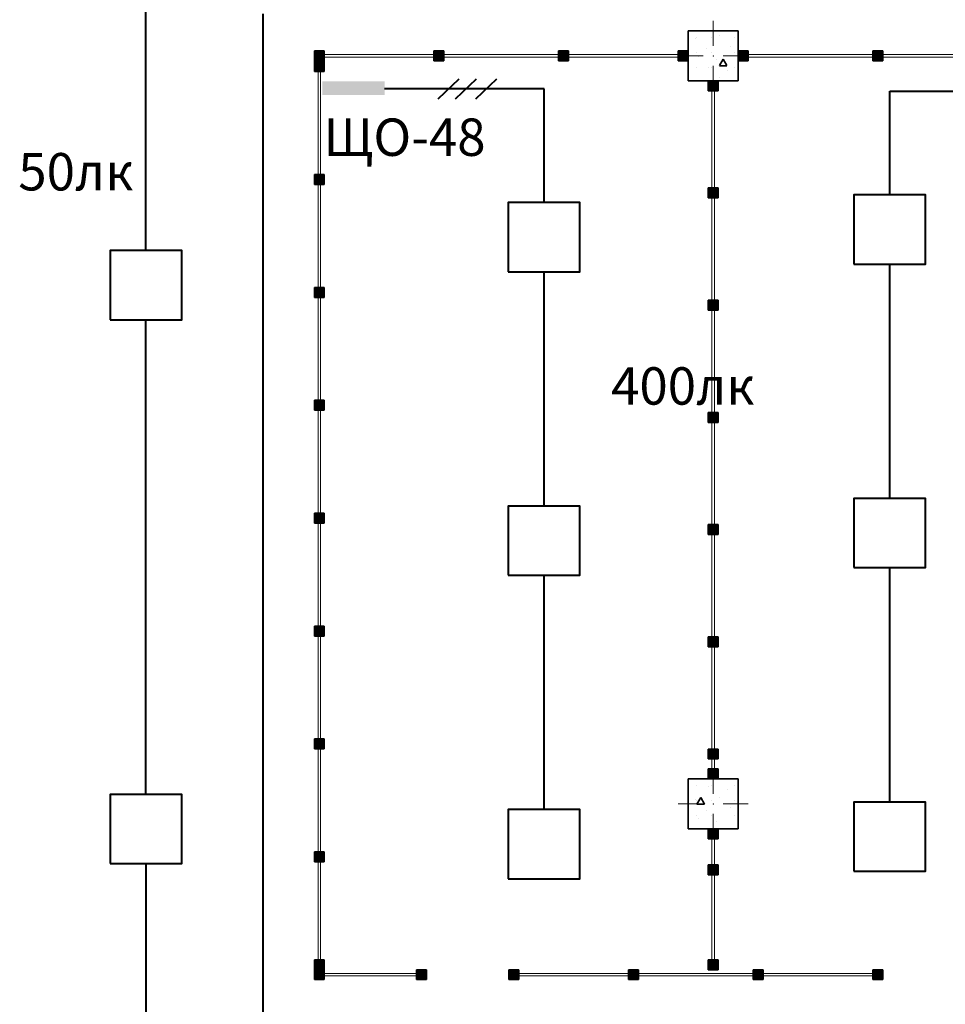
# Model space of a CAD drawing. Units: millimetres. Extents: x 7965 to 31453, y 56204 to 56857.
# Drawn here: x 11097 to 11171, y 56592 to 56671 of the extents above; entities that cross this region are included whole.
import ezdxf

# ---------------------------------------------------------------- set-up
doc = ezdxf.new("R2010")
doc.units = ezdxf.units.MM
for name, color, linetype, lineweight in [('1 ЛИНИИ', 7, 'Continuous', 40), ('Колонны по свайному ростверку_Ном_пера__20', 1, 'Continuous', 0), ('Линия Эл.', 7, 'Continuous', 30), ('Перегородки 2-го этажа_Ном_пера__1', 7, 'Continuous', 13), ('Перегородки 2-го этажа_Ном_пера__27', 7, 'Continuous', 35), ('СТЕНА_Ном_пера__20', 1, 'Continuous', 0)]:
    doc.layers.add(name, color=color, linetype=linetype, lineweight=lineweight)
for name, color, linetype in [('Колонны по свайному ростверку', 7, 'Continuous'), ('Перегородки 2-го этажа', 7, 'Continuous'), ('ПОДПИСИ', 7, 'Continuous'), ('СТЕНА', 7, 'Continuous')]:
    doc.layers.add(name, color=color, linetype=linetype)
for name, color, linetype, lineweight, true_color in [('Колонны по свайному ростверку_Ном_пера__28', 7, 'Continuous', 35, 0xa80f02), ('Перегородки 2-го этажа_Ном_пера__107', 7, 'Continuous', 13, 0xaaaaaa), ('СТЕНА_Ном_пера__28', 7, 'Continuous', 35, 0xa80f02)]:
    doc.layers.add(name, color=color, linetype=linetype, lineweight=lineweight, true_color=true_color)
doc.styles.add('1 ССС', font='ARIALN.TTF')
pattern_1 = [(0, (0, 0), (0, 623.538), [60, -300]), (0, (180, 311.8), (0, 623.538), [60, -300]), (60, (0, 0), (-540, 311.769), [60, -300]), (60, (360, 0), (-540, 311.769), [60, -300]), (120, (60, 0), (540, 311.769), [60, -300]), (120, (420, 0), (540, 311.769), [60, -300]), (0, (0, 60), (0, 120), [0, -120, 0, -180]), (45, (60, 60), (-84.85282, 84.85282), [0, -90, 0, -150])]

# ---------------------------------------------------------------- blocks, each defined once
blk = doc.blocks.new('Перегородка_258')
at = {"layer": 'Перегородки 2-го этажа_Ном_пера__107', "linetype": 'Continuous'}
for points in [[(48040, 17720), (48040, 17800), (47960, 17800), (47960, 17720)], [(48040, 16860), (48040, 16940), (47960, 16940), (47960, 16860)], [(48040, 15960), (48040, 16040), (47960, 16040), (47960, 15960)], [(48040, 15060), (48040, 15140), (47960, 15140), (47960, 15060)], [(48040, 14160), (48040, 14240), (47960, 14240), (47960, 14160)], [(48040, 13260), (48040, 13340), (47960, 13340), (47960, 13260)], [(48040, 12360), (48040, 12440), (47960, 12440), (47960, 12360)], [(48040, 12200), (48040, 12280), (47960, 12280), (47960, 12200)]]:
    blk.add_hatch(color=256, dxfattribs=at).paths.add_polyline_path(points, flags=0)
at = {"layer": 'Перегородки 2-го этажа_Ном_пера__1', "linetype": 'Continuous'}
for p, q in [((48010, 17800), (47990, 17800)), ((47990, 17800), (47990, 16900)), ((48010, 16900), (48010, 17800)), ((47990, 16900), (48010, 16900)), ((48010, 16900), (47990, 16900)), ((47990, 16900), (47990, 16000)), ((48010, 16000), (48010, 16900)), ((47990, 16000), (48010, 16000)), ((48010, 16000), (47990, 16000)), ((47990, 16000), (47990, 15100)), ((48010, 15100), (48010, 16000)), ((47990, 15100), (48010, 15100)), ((48010, 15100), (47990, 15100)), ((47990, 15100), (47990, 14200)), ((48010, 14200), (48010, 15100)), ((47990, 14200), (48010, 14200)), ((48010, 14200), (47990, 14200)), ((47990, 14200), (47990, 13300)), ((48010, 13300), (48010, 14200)), ((47990, 13300), (48010, 13300)), ((48010, 13300), (47990, 13300)), ((47990, 13300), (47990, 12400)), ((48010, 12400), (48010, 13300)), ((47990, 12400), (48010, 12400)), ((48010, 12400), (47990, 12400)), ((47990, 12400), (47990, 12200)), ((48010, 12200), (48010, 12400)), ((47990, 12200), (48010, 12200))]:
    blk.add_line(p, q, dxfattribs=at)
at = {"layer": 'Перегородки 2-го этажа_Ном_пера__27', "linetype": 'Continuous'}
for p, q in [((48040, 17800), (47960, 17800)), ((47960, 17800), (47960, 17720)), ((48040, 17720), (48040, 17800)), ((47960, 17720), (48040, 17720)), ((48040, 16940), (47960, 16940)), ((47960, 16940), (47960, 16860)), ((48040, 16860), (48040, 16940)), ((47960, 16860), (48040, 16860)), ((48040, 16040), (47960, 16040)), ((47960, 16040), (47960, 15960)), ((48040, 15960), (48040, 16040)), ((47960, 15960), (48040, 15960)), ((48040, 15140), (47960, 15140)), ((47960, 15140), (47960, 15060)), ((48040, 15060), (48040, 15140)), ((47960, 15060), (48040, 15060)), ((48040, 14240), (47960, 14240)), ((47960, 14240), (47960, 14160)), ((48040, 14160), (48040, 14240)), ((47960, 14160), (48040, 14160)), ((48040, 13340), (47960, 13340)), ((47960, 13340), (47960, 13260)), ((48040, 13260), (48040, 13340)), ((47960, 13260), (48040, 13260)), ((48040, 12440), (47960, 12440)), ((47960, 12440), (47960, 12360)), ((48040, 12360), (48040, 12440)), ((47960, 12360), (48040, 12360)), ((48040, 12280), (47960, 12280)), ((47960, 12280), (47960, 12200)), ((48040, 12200), (48040, 12280)), ((47960, 12200), (48040, 12200))]:
    blk.add_line(p, q, dxfattribs=at)
blk = doc.blocks.new('Перегородка_259')
at = {"layer": 'Перегородки 2-го этажа_Ном_пера__107', "linetype": 'Continuous'}
for points in [[(47960, 11800), (47960, 11720), (48040, 11720), (48040, 11800)], [(47960, 11509.9), (47960, 11429.9), (48040, 11429.9), (48040, 11509.9)], [(47960, 10749.9), (47960, 10669.9), (48040, 10669.9), (48040, 10749.9)]]:
    blk.add_hatch(color=256, dxfattribs=at).paths.add_polyline_path(points, flags=0)
at = {"layer": 'Перегородки 2-го этажа_Ном_пера__1', "linetype": 'Continuous'}
for p, q in [((47990, 11800), (47990, 11469.9)), ((48010, 11800), (47990, 11800)), ((48010, 11469.9), (48010, 11800)), ((47990, 11469.9), (47990, 10669.9)), ((48010, 11469.9), (47990, 11469.9)), ((47990, 11469.9), (48010, 11469.9)), ((48010, 10669.9), (48010, 11469.9)), ((47990, 10669.9), (48010, 10669.9))]:
    blk.add_line(p, q, dxfattribs=at)
at = {"layer": 'Перегородки 2-го этажа_Ном_пера__27', "linetype": 'Continuous'}
for p, q in [((47960, 11800), (47960, 11720)), ((48040, 11800), (47960, 11800)), ((48040, 11720), (48040, 11800)), ((47960, 11720), (48040, 11720)), ((47960, 11509.9), (47960, 11429.9)), ((48040, 11509.9), (47960, 11509.9)), ((48040, 11429.9), (48040, 11509.9)), ((47960, 11429.9), (48040, 11429.9)), ((47960, 10749.9), (47960, 10669.9)), ((48040, 10749.9), (47960, 10749.9)), ((48040, 10669.9), (48040, 10749.9)), ((47960, 10669.9), (48040, 10669.9))]:
    blk.add_line(p, q, dxfattribs=at)
blk = doc.blocks.new('Перегородка_275')
at = {"layer": 'Перегородки 2-го этажа_Ном_пера__107', "linetype": 'Continuous'}
for points in [[(48200, 18040), (48280, 18040), (48280, 17960), (48200, 17960)], [(49280, 18040), (49360, 18040), (49360, 17960), (49280, 17960)], [(50400, 18040), (50480, 18040), (50480, 17960), (50400, 17960)], [(51520, 18040), (51600, 18040), (51600, 17960), (51520, 17960)], [(52640, 18040), (52720, 18040), (52720, 17960), (52640, 17960)], [(53720, 18040), (53800, 18040), (53800, 17960), (53720, 17960)]]:
    blk.add_hatch(color=256, dxfattribs=at).paths.add_polyline_path(points, flags=0)
at = {"layer": 'Перегородки 2-го этажа_Ном_пера__1', "linetype": 'Continuous'}
for p, q in [((49320, 18010), (48200, 18010)), ((48200, 18010), (48200, 17990)), ((50440, 18010), (49320, 18010)), ((49320, 18010), (49320, 17990)), ((49320, 17990), (49320, 18010)), ((51560, 18010), (50440, 18010)), ((50440, 18010), (50440, 17990)), ((50440, 17990), (50440, 18010)), ((52680, 18010), (51560, 18010)), ((51560, 18010), (51560, 17990)), ((51560, 17990), (51560, 18010)), ((53800, 18010), (52680, 18010)), ((52680, 18010), (52680, 17990)), ((52680, 17990), (52680, 18010)), ((53800, 17990), (53800, 18010)), ((48200, 17990), (49320, 17990)), ((49320, 17990), (50440, 17990)), ((50440, 17990), (51560, 17990)), ((51560, 17990), (52680, 17990)), ((52680, 17990), (53800, 17990))]:
    blk.add_line(p, q, dxfattribs=at)
at = {"layer": 'Перегородки 2-го этажа_Ном_пера__27', "linetype": 'Continuous'}
for p, q in [((48200, 18040), (48280, 18040)), ((48200, 17960), (48200, 18040)), ((48280, 18040), (48280, 17960)), ((49280, 18040), (49360, 18040)), ((49280, 17960), (49280, 18040)), ((49360, 18040), (49360, 17960)), ((50400, 18040), (50480, 18040)), ((50400, 17960), (50400, 18040)), ((50480, 18040), (50480, 17960)), ((51520, 18040), (51600, 18040)), ((51520, 17960), (51520, 18040)), ((51600, 18040), (51600, 17960)), ((52640, 18040), (52720, 18040)), ((52640, 17960), (52640, 18040)), ((52720, 18040), (52720, 17960)), ((53720, 18040), (53800, 18040)), ((53720, 17960), (53720, 18040)), ((53800, 18040), (53800, 17960)), ((48280, 17960), (48200, 17960)), ((49360, 17960), (49280, 17960)), ((50480, 17960), (50400, 17960)), ((51600, 17960), (51520, 17960)), ((52720, 17960), (52640, 17960)), ((53800, 17960), (53720, 17960))]:
    blk.add_line(p, q, dxfattribs=at)
blk = doc.blocks.new('Перегородка_277')
at = {"layer": 'Перегородки 2-го этажа_Ном_пера__107', "linetype": 'Continuous'}
for points in [[(44800.1, 17960), (44880.1, 17960), (44880.1, 18040), (44800.1, 18040)], [(45760, 17960), (45840, 17960), (45840, 18040), (45760, 18040)], [(46760, 17960), (46840, 17960), (46840, 18040), (46760, 18040)], [(47720, 17960), (47800, 17960), (47800, 18040), (47720, 18040)]]:
    blk.add_hatch(color=256, dxfattribs=at).paths.add_polyline_path(points, flags=0)
at = {"layer": 'Перегородки 2-го этажа_Ном_пера__1', "linetype": 'Continuous'}
for p, q in [((45800, 18010), (44800.1, 18010)), ((44800.1, 18010), (44800.1, 17990)), ((46800, 18010), (45800, 18010)), ((45800, 18010), (45800, 17990)), ((45800, 17990), (45800, 18010)), ((47800, 18010), (46800, 18010)), ((46800, 18010), (46800, 17990)), ((46800, 17990), (46800, 18010)), ((47800, 17990), (47800, 18010)), ((44800.1, 17990), (45800, 17990)), ((45800, 17990), (46800, 17990)), ((46800, 17990), (47800, 17990))]:
    blk.add_line(p, q, dxfattribs=at)
at = {"layer": 'Перегородки 2-го этажа_Ном_пера__27', "linetype": 'Continuous'}
for p, q in [((44880.1, 18040), (44800.1, 18040)), ((44800.1, 18040), (44800.1, 17960)), ((44880.1, 17960), (44880.1, 18040)), ((45840, 18040), (45760, 18040)), ((45760, 18040), (45760, 17960)), ((45840, 17960), (45840, 18040)), ((46840, 18040), (46760, 18040)), ((46760, 18040), (46760, 17960)), ((46840, 17960), (46840, 18040)), ((47800, 18040), (47720, 18040)), ((47720, 18040), (47720, 17960)), ((47800, 17960), (47800, 18040)), ((44800.1, 17960), (44880.1, 17960)), ((45760, 17960), (45840, 17960)), ((46760, 17960), (46840, 17960)), ((47720, 17960), (47800, 17960))]:
    blk.add_line(p, q, dxfattribs=at)
blk = doc.blocks.new('Перегородка_278')
at = {"layer": 'Перегородки 2-го этажа_Ном_пера__107', "linetype": 'Continuous'}
for points in [[(46360.1, 10589.9), (46440.1, 10589.9), (46440.1, 10669.9), (46360.1, 10669.9)], [(47320, 10589.9), (47400, 10589.9), (47400, 10669.9), (47320, 10669.9)], [(48320, 10589.9), (48400, 10589.9), (48400, 10669.9), (48320, 10669.9)], [(49280, 10589.9), (49360, 10589.9), (49360, 10669.9), (49280, 10669.9)]]:
    blk.add_hatch(color=256, dxfattribs=at).paths.add_polyline_path(points, flags=0)
at = {"layer": 'Перегородки 2-го этажа_Ном_пера__1', "linetype": 'Continuous'}
for p, q in [((47360, 10639.9), (46360.1, 10639.9)), ((46360.1, 10639.9), (46360.1, 10619.9)), ((46360.1, 10619.9), (47360, 10619.9)), ((48360, 10639.9), (47360, 10639.9)), ((47360, 10639.9), (47360, 10619.9)), ((47360, 10619.9), (47360, 10639.9)), ((47360, 10619.9), (48360, 10619.9)), ((49360, 10639.9), (48360, 10639.9)), ((48360, 10639.9), (48360, 10619.9)), ((48360, 10619.9), (48360, 10639.9)), ((48360, 10619.9), (49360, 10619.9)), ((49360, 10619.9), (49360, 10639.9))]:
    blk.add_line(p, q, dxfattribs=at)
at = {"layer": 'Перегородки 2-го этажа_Ном_пера__27', "linetype": 'Continuous'}
for p, q in [((46440.1, 10669.9), (46360.1, 10669.9)), ((46360.1, 10669.9), (46360.1, 10589.9)), ((46440.1, 10589.9), (46440.1, 10669.9)), ((47400, 10669.9), (47320, 10669.9)), ((47320, 10669.9), (47320, 10589.9)), ((47400, 10589.9), (47400, 10669.9)), ((48400, 10669.9), (48320, 10669.9)), ((48320, 10669.9), (48320, 10589.9)), ((48400, 10589.9), (48400, 10669.9)), ((49360, 10669.9), (49280, 10669.9)), ((49280, 10669.9), (49280, 10589.9)), ((49360, 10589.9), (49360, 10669.9)), ((46360.1, 10589.9), (46440.1, 10589.9)), ((47320, 10589.9), (47400, 10589.9)), ((48320, 10589.9), (48400, 10589.9)), ((49280, 10589.9), (49360, 10589.9))]:
    blk.add_line(p, q, dxfattribs=at)
blk = doc.blocks.new('Перегородка_279')
at = {"layer": 'Перегородки 2-го этажа_Ном_пера__107', "linetype": 'Continuous'}
for points in [[(44880.1, 17959.9), (44880.1, 17879.9), (44800.1, 17879.9), (44800.1, 17959.9)], [(44880.1, 17953.9), (44880.1, 17873.9), (44800.1, 17873.9), (44800.1, 17953.9)], [(44880.1, 17048.4), (44880.1, 16968.4), (44800.1, 16968.4), (44800.1, 17048.4)], [(44880.1, 16142.9), (44880.1, 16062.9), (44800.1, 16062.9), (44800.1, 16142.9)], [(44880.1, 15237.4), (44880.1, 15157.4), (44800.1, 15157.4), (44800.1, 15237.4)], [(44880.1, 14331.9), (44880.1, 14251.9), (44800.1, 14251.9), (44800.1, 14331.9)], [(44880.1, 13426.4), (44880.1, 13346.4), (44800.1, 13346.4), (44800.1, 13426.4)], [(44880.1, 12520.9), (44880.1, 12440.9), (44800.1, 12440.9), (44800.1, 12520.9)], [(44880.1, 11615.4), (44880.1, 11535.4), (44800.1, 11535.4), (44800.1, 11615.4)], [(44880.1, 10749.9), (44880.1, 10669.9), (44800.1, 10669.9), (44800.1, 10749.9)]]:
    blk.add_hatch(color=256, dxfattribs=at).paths.add_polyline_path(points, flags=0)
at = {"layer": 'Перегородки 2-го этажа_Ном_пера__1', "linetype": 'Continuous'}
for p, q in [((44830.1, 17959.9), (44830.1, 17913.9)), ((44850.1, 17959.9), (44830.1, 17959.9)), ((44850.1, 17913.9), (44850.1, 17959.9)), ((44830.1, 17913.9), (44830.1, 17008.4)), ((44850.1, 17913.9), (44830.1, 17913.9)), ((44830.1, 17913.9), (44850.1, 17913.9)), ((44850.1, 17008.4), (44850.1, 17913.9)), ((44830.1, 17008.4), (44830.1, 16102.9)), ((44850.1, 17008.4), (44830.1, 17008.4)), ((44830.1, 17008.4), (44850.1, 17008.4)), ((44850.1, 16102.9), (44850.1, 17008.4)), ((44830.1, 16102.9), (44830.1, 15197.4)), ((44850.1, 16102.9), (44830.1, 16102.9)), ((44830.1, 16102.9), (44850.1, 16102.9)), ((44850.1, 15197.4), (44850.1, 16102.9)), ((44830.1, 15197.4), (44830.1, 14291.9)), ((44850.1, 15197.4), (44830.1, 15197.4)), ((44830.1, 15197.4), (44850.1, 15197.4)), ((44850.1, 14291.9), (44850.1, 15197.4)), ((44830.1, 14291.9), (44830.1, 13386.4)), ((44850.1, 14291.9), (44830.1, 14291.9)), ((44830.1, 14291.9), (44850.1, 14291.9)), ((44850.1, 13386.4), (44850.1, 14291.9)), ((44830.1, 13386.4), (44830.1, 12480.9)), ((44850.1, 13386.4), (44830.1, 13386.4)), ((44830.1, 13386.4), (44850.1, 13386.4)), ((44850.1, 12480.9), (44850.1, 13386.4)), ((44830.1, 12480.9), (44830.1, 11575.4)), ((44850.1, 12480.9), (44830.1, 12480.9)), ((44830.1, 12480.9), (44850.1, 12480.9)), ((44850.1, 11575.4), (44850.1, 12480.9)), ((44830.1, 11575.4), (44830.1, 10669.9)), ((44850.1, 11575.4), (44830.1, 11575.4)), ((44830.1, 11575.4), (44850.1, 11575.4)), ((44850.1, 10669.9), (44850.1, 11575.4)), ((44830.1, 10669.9), (44850.1, 10669.9))]:
    blk.add_line(p, q, dxfattribs=at)
at = {"layer": 'Перегородки 2-го этажа_Ном_пера__27', "linetype": 'Continuous'}
for p, q in [((44800.1, 17879.9), (44800.1, 17959.9)), ((44800.1, 17959.9), (44880.1, 17959.9)), ((44800.1, 17873.9), (44800.1, 17953.9)), ((44800.1, 17953.9), (44880.1, 17953.9)), ((44880.1, 17959.9), (44880.1, 17879.9)), ((44880.1, 17953.9), (44880.1, 17873.9)), ((44880.1, 17879.9), (44800.1, 17879.9)), ((44880.1, 17873.9), (44800.1, 17873.9)), ((44800.1, 16968.4), (44800.1, 17048.4)), ((44800.1, 17048.4), (44880.1, 17048.4)), ((44880.1, 17048.4), (44880.1, 16968.4)), ((44880.1, 16968.4), (44800.1, 16968.4)), ((44800.1, 16062.9), (44800.1, 16142.9)), ((44800.1, 16142.9), (44880.1, 16142.9)), ((44880.1, 16142.9), (44880.1, 16062.9)), ((44880.1, 16062.9), (44800.1, 16062.9)), ((44800.1, 15157.4), (44800.1, 15237.4)), ((44800.1, 15237.4), (44880.1, 15237.4)), ((44880.1, 15237.4), (44880.1, 15157.4)), ((44880.1, 15157.4), (44800.1, 15157.4)), ((44800.1, 14251.9), (44800.1, 14331.9)), ((44800.1, 14331.9), (44880.1, 14331.9)), ((44880.1, 14331.9), (44880.1, 14251.9)), ((44880.1, 14251.9), (44800.1, 14251.9)), ((44800.1, 13346.4), (44800.1, 13426.4)), ((44800.1, 13426.4), (44880.1, 13426.4)), ((44880.1, 13426.4), (44880.1, 13346.4)), ((44880.1, 13346.4), (44800.1, 13346.4)), ((44800.1, 12440.9), (44800.1, 12520.9)), ((44800.1, 12520.9), (44880.1, 12520.9)), ((44880.1, 12520.9), (44880.1, 12440.9)), ((44880.1, 12440.9), (44800.1, 12440.9)), ((44800.1, 11535.4), (44800.1, 11615.4)), ((44800.1, 11615.4), (44880.1, 11615.4)), ((44880.1, 11615.4), (44880.1, 11535.4)), ((44880.1, 11535.4), (44800.1, 11535.4)), ((44800.1, 10669.9), (44800.1, 10749.9)), ((44800.1, 10749.9), (44880.1, 10749.9)), ((44880.1, 10749.9), (44880.1, 10669.9)), ((44880.1, 10669.9), (44800.1, 10669.9))]:
    blk.add_line(p, q, dxfattribs=at)
blk = doc.blocks.new('Перегородка_291')
at = {"layer": 'Перегородки 2-го этажа_Ном_пера__107', "linetype": 'Continuous'}
for points in [[(44880.1, 10589.9), (44800.1, 10589.9), (44800.1, 10669.9), (44880.1, 10669.9)], [(45700.1, 10589.9), (45620.1, 10589.9), (45620.1, 10669.9), (45700.1, 10669.9)]]:
    blk.add_hatch(color=256, dxfattribs=at).paths.add_polyline_path(points, flags=0)
at = {"layer": 'Перегородки 2-го этажа_Ном_пера__1', "linetype": 'Continuous'}
for p, q in [((45700.1, 10639.9), (44800.1, 10639.9)), ((44800.1, 10639.9), (44800.1, 10619.9)), ((44800.1, 10619.9), (45700.1, 10619.9)), ((45700.1, 10619.9), (45700.1, 10639.9))]:
    blk.add_line(p, q, dxfattribs=at)
at = {"layer": 'Перегородки 2-го этажа_Ном_пера__27', "linetype": 'Continuous'}
for p, q in [((44800.1, 10589.9), (44800.1, 10669.9)), ((44800.1, 10669.9), (44880.1, 10669.9)), ((44880.1, 10669.9), (44880.1, 10589.9)), ((45620.1, 10589.9), (45620.1, 10669.9)), ((45620.1, 10669.9), (45700.1, 10669.9)), ((45700.1, 10669.9), (45700.1, 10589.9)), ((44880.1, 10589.9), (44800.1, 10589.9)), ((45700.1, 10589.9), (45620.1, 10589.9))]:
    blk.add_line(p, q, dxfattribs=at)
blk = doc.blocks.new('Колонна_294', base_point=(48000, 18000))
at = {"layer": 'СТЕНА_Ном_пера__28', "linetype": 'Continuous'}
h = blk.add_hatch(dxfattribs=at)
h.set_pattern_fill('БЕТОН_СТРОИТЕЛЬНЫЙ', color=256, style=0, pattern_type=2)
h.set_pattern_definition(pattern_1)
h.paths.add_polyline_path([(47800, 17800), (48200, 17800), (48200, 18200), (47800, 18200)], flags=0)
at = {"layer": 'СТЕНА_Ном_пера__20', "linetype": 'Continuous'}
for p, q in [((48000, 18080), (48000, 18280)), ((47920, 18000), (47720, 18000)), ((48080, 18000), (48280, 18000)), ((48000, 17920), (48000, 17720))]:
    blk.add_line(p, q, dxfattribs=at)
blk.add_point((48000, 18000), dxfattribs=at)
at = {"layer": 'СТЕНА_Ном_пера__28', "linetype": 'Continuous', "flags": 128}
blk.add_lwpolyline([(47800, 17800), (48200, 17800), (48200, 18200), (47800, 18200)], close=True, dxfattribs=at)
blk = doc.blocks.new('Колонна_293', base_point=(48000, 12000))
at = {"layer": 'Колонны по свайному ростверку_Ном_пера__28', "linetype": 'Continuous'}
h = blk.add_hatch(dxfattribs=at)
h.set_pattern_fill('БЕТОН_СТРОИТЕЛЬНЫЙ', color=256, style=0, pattern_type=2)
h.set_pattern_definition(pattern_1)
h.paths.add_polyline_path([(47800, 11800), (48200, 11800), (48200, 12200), (47800, 12200)], flags=0)
at = {"layer": 'Колонны по свайному ростверку_Ном_пера__20', "linetype": 'Continuous'}
for p, q in [((48000, 12080), (48000, 12280)), ((47920, 12000), (47720, 12000)), ((48080, 12000), (48280, 12000)), ((48000, 11920), (48000, 11720))]:
    blk.add_line(p, q, dxfattribs=at)
blk.add_point((48000, 12000), dxfattribs=at)
at = {"layer": 'Колонны по свайному ростверку_Ном_пера__28', "linetype": 'Continuous', "flags": 128}
blk.add_lwpolyline([(47800, 11800), (48200, 11800), (48200, 12200), (47800, 12200)], close=True, dxfattribs=at)

msp = doc.modelspace()

# ---------------------------------------------------------------- hatches: boundary and pattern name
at = {"layer": '1 ЛИНИИ', "linetype": 'ByBlock'}
msp.add_hatch(color=0, dxfattribs=at).paths.add_polyline_path([(11120.937, 56665.896), (11120.937, 56664.789), (11125.941, 56664.789), (11125.941, 56665.896)])

# ---------------------------------------------------------------- linework, layer by layer
at = {"layer": '1 ЛИНИИ', "color": 0, "linetype": 'ByBlock'}
for p, q in [((11130.247, 56664.5), (11131.938, 56666.102)), ((11131.639, 56664.5), (11133.329, 56666.102)), ((11133.269, 56664.5), (11134.959, 56666.102))]:
    msp.add_line(p, q, dxfattribs=at)
for points in [[(11163.594, 56651.231), (11169.351, 56651.231), (11169.351, 56656.781), (11163.594, 56656.781)], [(11135.86, 56650.62), (11141.617, 56650.62), (11141.617, 56656.17), (11135.86, 56656.17)], [(11103.92, 56646.768), (11109.677, 56646.768), (11109.677, 56652.318), (11103.92, 56652.318)], [(11135.86, 56626.271), (11141.617, 56626.271), (11141.617, 56631.821), (11135.86, 56631.821)], [(11163.594, 56626.882), (11169.351, 56626.882), (11169.351, 56632.433), (11163.594, 56632.433)], [(11103.92, 56603.15), (11109.677, 56603.15), (11109.677, 56608.7), (11103.92, 56608.7)], [(11135.86, 56601.922), (11141.617, 56601.922), (11141.617, 56607.473), (11135.86, 56607.473)], [(11163.594, 56602.534), (11169.351, 56602.534), (11169.351, 56608.084), (11163.594, 56608.084)]]:
    msp.add_lwpolyline(points, close=True, dxfattribs=at)
at = {"layer": 'Линия Эл.', "color": 0, "lineweight": 40, "ltscale": 0.5}
for p, q in [((11106.799, 56652.318), (11106.799, 56676.879)), ((11116.213, 56589.086), (11116.213, 56671.308)), ((11138.739, 56665.301), (11125.94, 56665.301)), ((11106.799, 56608.7), (11106.799, 56646.768)), ((11106.799, 56603.15), (11106.803, 56589.083))]:
    msp.add_line(p, q, dxfattribs=at)
at = {"layer": 'ПОДПИСИ', "color": 0, "lineweight": 40}
for p, q in [((11138.739, 56656.17), (11138.739, 56665.301)), ((11166.472, 56665.107), (11207.322, 56665.107)), ((11166.472, 56656.781), (11166.472, 56665.107)), ((11166.472, 56632.433), (11166.472, 56651.231)), ((11138.739, 56631.821), (11138.739, 56650.62)), ((11138.739, 56607.473), (11138.739, 56626.271)), ((11166.472, 56608.084), (11166.472, 56626.882))]:
    msp.add_line(p, q, dxfattribs=at)

# ---------------------------------------------------------------- block references
at = {"layer": 'Колонны по свайному ростверку', "color": 0, "xscale": 0.01000000000021828, "yscale": 0.01000000000203727, "zscale": 0.01}
msp.add_blockref('Колонна_293', (11152.307, 56607.936), dxfattribs=at)
at = {"layer": 'Перегородки 2-го этажа', "color": 0, "linetype": 'Continuous', "xscale": 0.01000000000021828, "yscale": 0.01000000000203727, "zscale": 0.01}
for name in ['Перегородка_277', 'Перегородка_275', 'Перегородка_279', 'Перегородка_258', 'Перегородка_259', 'Перегородка_291', 'Перегородка_278']:
    msp.add_blockref(name, (10672.307, 56487.936), dxfattribs=at)
at = {"layer": 'СТЕНА', "color": 0, "xscale": 0.01000000000021828, "yscale": 0.01000000000203727, "zscale": 0.01}
msp.add_blockref('Колонна_294', (11152.307, 56667.936), dxfattribs=at)

# ---------------------------------------------------------------- texts
at = {"color": 0, "linetype": 'Continuous', "style": '1 ССС'}
for s, p in [('50лк', (11096.559, 56657.14)), ('400лк', (11144.118, 56639.956))]:
    msp.add_text(s, height=3, dxfattribs=at).set_placement(p)
at = {"layer": '1 ЛИНИИ', "color": 0, "style": '1 ССС'}
msp.add_text('ЩО-48', height=3, dxfattribs=at).set_placement((11121.05, 56659.911))

doc.saveas('drawing.dxf')
